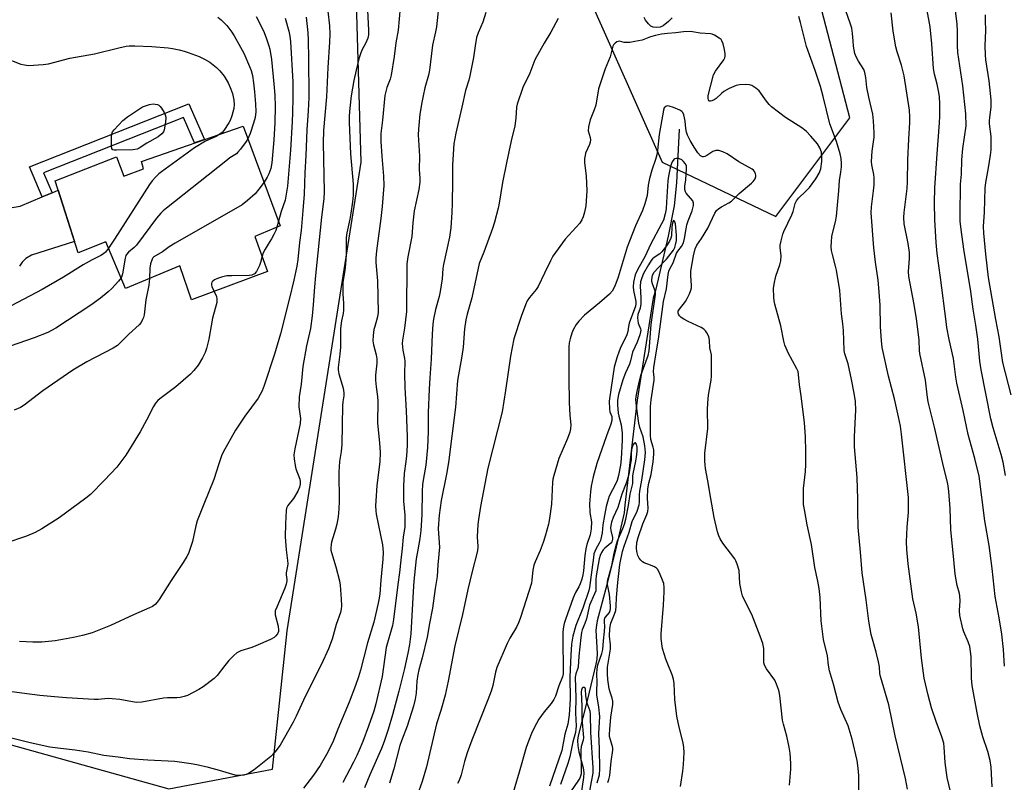
# Model space of a CAD drawing. Units: inches. Extents: x 1255769 to 1261769, y 565451 to 569451.
# Drawn here: x 1261084 to 1261421, y 566106 to 566367 of the extents above; entities that cross this region are included whole.
import ezdxf

# ---------------------------------------------------------------- set-up
doc = ezdxf.new("R2010")
doc.units = ezdxf.units.IN
doc.header["$MEASUREMENT"] = 0
for name, color, linetype in [('BLDG-Footprint', 5, 'Continuous'), ('HYDRO-Single Line Stream', 4, 'Continuous'), ('NTRL-Trees', 3, 'Continuous'), ('TRANS-Driveway', 251, 'Continuous'), ('TRANS-Non Street Sidewalk', 7, 'Continuous'), ('Undefined', 1, 'Continuous')]:
    doc.layers.add(name, color=color, linetype=linetype)

msp = doc.modelspace()

# ---------------------------------------------------------------- linework, layer by layer
at = {"layer": 'BLDG-Footprint', "elevation": 479.01}
msp.add_lwpolyline([(1261160.68, 566330.98), (1261173.34, 566296.85), (1261164.7, 566293.18), (1261169.03, 566281.18), (1261142.96, 566271.47), (1261138.99, 566283.08), (1261120.4, 566275.4), (1261113.58, 566291.37), (1261104.19, 566287.53), (1261096.3, 566312.25), (1261117.32, 566320.43), (1261119.74, 566313.86), (1261126.49, 566316.29), (1261125.82, 566318.9)], close=True, dxfattribs=at)
at = {"layer": 'HYDRO-Single Line Stream'}
msp.add_lwpolyline([(1261309.95, 566329.91), (1261309.01, 566311.54), (1261308.24, 566303.64), (1261306.19, 566293.26), (1261301.95, 566275.16), (1261301.1, 566272.03), (1261295.63, 566237.17), (1261291.41, 566201.26), (1261291.08, 566198.63), (1261288.39, 566186.77), (1261285.34, 566174.37), (1261281.88, 566161.61), (1261281.6, 566160.1), (1261281.48, 566158.43), (1261281.83, 566150.38), (1261281.73, 566148.46), (1261281.46, 566146.76), (1261278.59, 566134.81), (1261275.4, 566122.23), (1261275.25, 566121.43), (1261275.18, 566120.59), (1261275.27, 566118.77), (1261275.64, 566116.82), (1261277.05, 566111.26), (1261277.26, 566109.53), (1261277.23, 566107.98), (1261276.18, 566101.02)], dxfattribs=at)
at = {"layer": 'NTRL-Trees'}
msp.add_polyline3d([(1261001.76, 566141.25, 0), (1261135.23, 566104.08, 0), (1261170.71, 566110.84, 0), (1261175.78, 566158.15, 0), (1261201.12, 566318.65, 0), (1261197.74, 566431.84, 0), (1261212.94, 566453.8, 0), (1261246.73, 566448.73, 0), (1261270.38, 566394.67, 0), (1261304.17, 566318.65, 0), (1261343.03, 566300.06, 0), (1261368.37, 566333.85, 0), (1261346.41, 566418.32, 0), (1261363.3, 566467.32, 0), (1261430.88, 566460.56, 0), (1261462.98, 566411.57, 0), (1261442.71, 566293.3, 0), (1261432.57, 566102.4, 0), (1261419.06, 566028.06, 0), (1261351.48, 565921.62, 0), (1261328.5, 565804.57, 0)], dxfattribs=at)
at = {"layer": 'TRANS-Driveway'}
msp.add_lwpolyline([(1261079.5, 566302.8), (1261084.26, 566303.57), (1261091.88, 566306.71), (1261095.2, 566308.09), (1261097.35, 566308.98), (1261102.93, 566291.49), (1261088.18, 566286.82), (1261086.18, 566285.59), (1261085.03, 566284.44), (1261084.11, 566283.05)], dxfattribs=at)
at = {"layer": 'TRANS-Non Street Sidewalk'}
msp.add_lwpolyline([(1261095.2, 566308.09), (1261091.88, 566306.71), (1261087.54, 566317.01), (1261142.1, 566338.55), (1261147.41, 566326.39), (1261144.01, 566325.21), (1261140.19, 566333.94), (1261092.28, 566315.02)], close=True, dxfattribs=at)
at = {"layer": 'Undefined'}
msp.add_line((1261172.75, 566298.43, 474), (1261172.17, 566296.36, 474), dxfattribs=at)
for points, elevation in [([(1261203.03, 566375.38), (1261203.63, 566363.65), (1261203.56, 566362.23), (1261203.31, 566361.12), (1261202.66, 566359.49), (1261201.33, 566356.91), (1261200.8, 566355.65), (1261200.31, 566354.04), (1261199.34, 566350.16), (1261198.58, 566346.57), (1261197.69, 566341.32), (1261197.15, 566337.09), (1261196.92, 566334.52), (1261196.92, 566332.16), (1261197.37, 566321.42), (1261198.32, 566311.05), (1261198.37, 566309.59), (1261198.3, 566307.32), (1261198.15, 566305.04), (1261197.57, 566301.2), (1261197.21, 566299.16), (1261196.17, 566294.42), (1261195.95, 566292.74), (1261195.89, 566286.99), (1261195.72, 566283.71), (1261195.5, 566281.69), (1261194.84, 566277.48), (1261194.74, 566276.34), (1261194.75, 566273.46), (1261195.01, 566270.3), (1261194.98, 566267.99), (1261194.86, 566266.85), (1261194.34, 566264.31), (1261193.97, 566261.73), (1261193.96, 566255.28), (1261193.75, 566252.95), (1261193.15, 566248.36), (1261193.19, 566247.54), (1261193.44, 566246.21), (1261194.88, 566241.23), (1261195.17, 566239.64), (1261195.08, 566238.59), (1261194.74, 566236.59), (1261194.64, 566235.32), (1261194.42, 566222), (1261194.19, 566219.62), (1261193.67, 566216.17), (1261193.39, 566212.45), (1261193.51, 566202.43), (1261193.42, 566199.9), (1261193.21, 566197.25), (1261192.75, 566194.71), (1261192.33, 566193.04), (1261190.94, 566188.58), (1261190.77, 566187.75), (1261190.66, 566186.65), (1261190.71, 566185.82), (1261190.9, 566184.99), (1261192.44, 566180.06), (1261193.62, 566175.3), (1261193.82, 566173.83), (1261194.24, 566169.08), (1261194.36, 566166.7), (1261194.23, 566165.57), (1261193.99, 566164.45), (1261192.5, 566160.39), (1261191.13, 566155.32), (1261189.86, 566152.07), (1261187.5, 566146.83), (1261181.89, 566135.7), (1261178.86, 566128.99), (1261177.81, 566126.93), (1261173.32, 566119.03), (1261171.52, 566116.68), (1261170.16, 566115.13), (1261164.48, 566110.64), (1261162.52, 566109.35), (1261161.74, 566109), (1261160.93, 566108.81), (1261159.53, 566108.68), (1261158.4, 566108.7), (1261157.12, 566108.95), (1261152.57, 566110.33), (1261148.77, 566111.36), (1261144.8, 566112.31), (1261142.81, 566112.69), (1261137.27, 566113.42), (1261128.03, 566113.91), (1261121.7, 566114.35), (1261117.81, 566114.96), (1261112.99, 566115.51), (1261107.62, 566116.6), (1261103.1, 566117.39), (1261098.16, 566117.88), (1261094.43, 566118.41), (1261087.71, 566119.9), (1261081.32, 566121.42)], 468), ([(1261227.86, 566374.84), (1261226.86, 566364.97), (1261226.53, 566363.26), (1261225.44, 566358.65), (1261224.43, 566350.06), (1261224.07, 566348.4), (1261222.89, 566344.12), (1261222.25, 566341.34), (1261221.81, 566339.09), (1261221.18, 566335.09), (1261220.67, 566329.96), (1261220.56, 566327.94), (1261221.05, 566320.63), (1261220.98, 566316.14), (1261221.21, 566313.2), (1261221.17, 566311.82), (1261220.78, 566309.28), (1261219.27, 566301.95), (1261218.8, 566297.88), (1261218.4, 566293.22), (1261217, 566286.21), (1261216.65, 566283.87), (1261216.54, 566267.52), (1261215.89, 566261.76), (1261215.23, 566257.73), (1261215.14, 566256.58), (1261215.36, 566254.24), (1261215.92, 566251.41), (1261216.03, 566250.46), (1261215.93, 566246.11), (1261216, 566241.45), (1261216.48, 566233.55), (1261216.78, 566224.75), (1261216.77, 566221.66), (1261216.59, 566218.08), (1261216.4, 566216.1), (1261215.76, 566212.03), (1261215.52, 566207.82), (1261215.53, 566202.56), (1261216.01, 566197.76), (1261216.07, 566194.89), (1261215.97, 566193.74), (1261215.46, 566190.26), (1261215.12, 566186.35), (1261214.63, 566182.33), (1261214.23, 566178.17), (1261213.59, 566174.01), (1261212.14, 566162.02), (1261211.76, 566160.03), (1261209.67, 566152.52), (1261208.23, 566142.55), (1261206.13, 566133.17), (1261205.37, 566130.7), (1261203.55, 566125.5), (1261201.6, 566120.25), (1261200.39, 566117.3), (1261199.59, 566115.48), (1261198.49, 566113.28), (1261194.75, 566106.31)], 464), ([(1261214.42, 566371.56), (1261213.73, 566363.82), (1261212.92, 566359.46), (1261212.36, 566354.76), (1261211.34, 566348.44), (1261210.95, 566347.02), (1261209.86, 566344.18), (1261209.2, 566341.45), (1261208.4, 566332.99), (1261207.83, 566328.47), (1261207.75, 566327.17), (1261207.8, 566325.69), (1261208.14, 566320.66), (1261208.77, 566313.79), (1261208.83, 566310.62), (1261208.26, 566303.47), (1261207.78, 566299.35), (1261206.31, 566288.22), (1261206.09, 566285.77), (1261206.12, 566284.32), (1261206.64, 566277.98), (1261206.94, 566267.21), (1261206.7, 566265.71), (1261205.7, 566262.41), (1261205.43, 566261.29), (1261205.19, 566259.25), (1261205.1, 566257.51), (1261205.32, 566256.08), (1261206.19, 566252.69), (1261206.4, 566251.25), (1261206.38, 566249.86), (1261206.03, 566245.74), (1261206.03, 566243.99), (1261206.17, 566241.66), (1261206.62, 566238.38), (1261206.72, 566236.72), (1261206.61, 566229.27), (1261207.33, 566222.49), (1261207.54, 566219.25), (1261207.43, 566216.08), (1261206.48, 566207.92), (1261206.04, 566202.65), (1261206, 566200.92), (1261206.1, 566199.26), (1261206.26, 566198.13), (1261208.4, 566187.57), (1261208.57, 566185.1), (1261208.45, 566182.77), (1261207.75, 566175.58), (1261207.48, 566170.88), (1261207.28, 566169.39), (1261206.93, 566167.66), (1261205.38, 566161.2), (1261203.21, 566154.09), (1261202.01, 566149.18), (1261200.79, 566144.68), (1261200.13, 566142.45), (1261199.09, 566139.46), (1261196.93, 566133.76), (1261193.05, 566124.48), (1261191.36, 566120.07), (1261189.24, 566115.83), (1261187.06, 566112.14), (1261184.71, 566108.72), (1261181.33, 566104.28)], 466), ([(1261402.83, 566103.23), (1261401.79, 566107.99), (1261401.03, 566113.09), (1261400.75, 566118.34), (1261400.54, 566119.78), (1261399.9, 566121.95), (1261397.93, 566127.19), (1261396.4, 566131.77), (1261395.24, 566136.12), (1261393.89, 566141.99), (1261392.91, 566148.78), (1261391.93, 566159.56), (1261391.14, 566164.25), (1261390.02, 566169.1), (1261388.33, 566181.11), (1261387.91, 566186.02), (1261387.78, 566188.63), (1261388, 566193.69), (1261388.53, 566198.69), (1261388.52, 566203.85), (1261386.11, 566225.47), (1261385.72, 566228.25), (1261385.11, 566231.47), (1261383.72, 566237.55), (1261381.68, 566245.38), (1261379.53, 566255.18), (1261379.24, 566257.52), (1261378.87, 566262.29), (1261378.75, 566269.64), (1261378.35, 566275.57), (1261378.06, 566278.24), (1261377.17, 566284.38), (1261376.62, 566289.26), (1261375.73, 566301.27), (1261375.77, 566303.32), (1261376.53, 566308.79), (1261376.68, 566310.84), (1261376.7, 566313.22), (1261376.63, 566314.4), (1261375.96, 566317.7), (1261375.86, 566318.82), (1261376.05, 566322.35), (1261376.76, 566327.17), (1261376.75, 566328.64), (1261376.53, 566332.76), (1261376.27, 566335.1), (1261374.93, 566340.84), (1261374.23, 566344.16), (1261373.86, 566347.59), (1261373.53, 566349.26), (1261373.16, 566350.31), (1261371.34, 566353.14), (1261370.57, 566354.7), (1261370.15, 566355.77), (1261369.69, 566358.38), (1261369.5, 566360.15), (1261369.35, 566362.62), (1261369.05, 566364.47), (1261368.55, 566366.15), (1261366.37, 566372.31)], 462), ([(1261421.7, 566211.32), (1261420.86, 566215.88), (1261420.22, 566218.56), (1261417.51, 566227.7), (1261416.73, 566230.77), (1261413.43, 566247.49), (1261412.96, 566250.53), (1261412.22, 566258.04), (1261411.59, 566262.77), (1261410.66, 566268.31), (1261409.83, 566274.33), (1261407.45, 566288.88), (1261406.52, 566295.52), (1261406.23, 566298.44), (1261406.14, 566300.33), (1261406.28, 566311.11), (1261406.59, 566314.48), (1261406.8, 566319.37), (1261407.12, 566323.3), (1261408.22, 566331.07), (1261408.18, 566335.22), (1261407.1, 566344.78), (1261405.36, 566356.18), (1261405.25, 566358.6), (1261405.32, 566363.41), (1261405.15, 566365.9), (1261404.19, 566373.24)], 468), ([(1261189.66, 566370.3), (1261190.2, 566365.24), (1261190.32, 566362.58), (1261190.22, 566359.66), (1261189.62, 566351.06), (1261189.23, 566341), (1261188.12, 566329.44), (1261188.06, 566325.26), (1261188.4, 566308.51), (1261188.33, 566306.08), (1261187.52, 566299.82), (1261185.4, 566279.83), (1261185.05, 566275.95), (1261184.66, 566269.78), (1261184.27, 566265.98), (1261183.67, 566261.73), (1261182.29, 566255.79), (1261181.1, 566248.68), (1261180.5, 566242.59), (1261179.88, 566238.27), (1261179.76, 566234.81), (1261180.27, 566230.85), (1261180.22, 566229.19), (1261178.33, 566220.45), (1261178.02, 566218.43), (1261178.08, 566217.03), (1261178.43, 566214.79), (1261178.73, 566213.69), (1261180.05, 566210.11), (1261180.21, 566209.27), (1261180.2, 566208.42), (1261179.95, 566207.31), (1261179.33, 566206), (1261177.84, 566203.48), (1261175.98, 566201.04), (1261175.53, 566200.13), (1261175.34, 566199.35), (1261175.13, 566194.78), (1261175.07, 566190.36), (1261175.33, 566185.89), (1261175.88, 566182.23), (1261175.96, 566181.12), (1261175.88, 566180.33), (1261175.34, 566178.06), (1261175.36, 566177.34), (1261175.61, 566175.8), (1261175.62, 566175.26), (1261175.4, 566174.14), (1261174.94, 566172.75), (1261172.15, 566166.34), (1261171.67, 566164.99), (1261171.57, 566164.45), (1261171.63, 566163.63), (1261172.65, 566159.75), (1261172.78, 566158.44), (1261172.71, 566157.95), (1261172.38, 566157.2), (1261171.9, 566156.52), (1261171.32, 566155.93), (1261170.07, 566155.22), (1261164.94, 566153.04), (1261163.57, 566152.51), (1261159.91, 566151.32), (1261158.54, 566150.6), (1261157.45, 566149.72), (1261155.78, 566148.07), (1261154.35, 566146.32), (1261151.71, 566142.88), (1261150.69, 566141.85), (1261146.99, 566138.99), (1261145.47, 566138.11), (1261141.57, 566136.07), (1261140.5, 566135.66), (1261139.14, 566135.35), (1261137.99, 566135.26), (1261134.79, 566135.29), (1261133.35, 566135.19), (1261126, 566133.82), (1261124.18, 566133.67), (1261122.77, 566133.84), (1261118.37, 566134.67), (1261115.84, 566134.93), (1261114.42, 566134.97), (1261110.97, 566134.71), (1261109.61, 566134.69), (1261100.12, 566135.24), (1261096.03, 566135.56), (1261091.01, 566136.08), (1261084.9, 566136.82), (1261077.14, 566137.91)], 470), ([(1261182.18, 566368.24), (1261182.77, 566362.9), (1261182.95, 566360.53), (1261183.02, 566353.85), (1261182.98, 566350.4), (1261183.14, 566344.89), (1261183.14, 566340.76), (1261182.94, 566336.22), (1261182.45, 566329.67), (1261182.15, 566320.92), (1261181.72, 566314.96), (1261181.5, 566307.66), (1261181.12, 566302.09), (1261180.55, 566295.19), (1261179.94, 566291.07), (1261179.34, 566285.34), (1261178.98, 566283), (1261178.04, 566278.21), (1261176.57, 566272.11), (1261173.4, 566259.83), (1261171.38, 566252.88), (1261167.9, 566242.2), (1261167.11, 566240.31), (1261165.78, 566237.88), (1261161.27, 566231.62), (1261158, 566226.85), (1261153.76, 566219.35), (1261153.21, 566218.04), (1261152.27, 566215.36), (1261150.6, 566210), (1261147.15, 566201.57), (1261144.88, 566195.79), (1261144.41, 566194.1), (1261143.32, 566188.74), (1261141.91, 566184.67), (1261141.38, 566183.62), (1261140.13, 566181.57), (1261135.98, 566175.42), (1261131.92, 566168.95), (1261131.24, 566168), (1261130.48, 566167.22), (1261129.63, 566166.56), (1261128.64, 566166.02), (1261123.09, 566163.64), (1261115.18, 566159.98), (1261108.97, 566157.53), (1261105.69, 566156.55), (1261102.59, 566155.87), (1261096.25, 566154.78), (1261094.01, 566154.5), (1261091.77, 566154.35), (1261088.6, 566154.25), (1261084.08, 566154.52)], 472), ([(1261152.03, 566368.28), (1261153.16, 566367.37), (1261155.05, 566365.38), (1261156.77, 566363.13), (1261157.54, 566361.9), (1261159.73, 566358.03), (1261160.85, 566355.94), (1261162.87, 566351.34), (1261163.39, 566349.97), (1261163.83, 566348.31), (1261164.23, 566345.78), (1261164.59, 566342.65), (1261164.93, 566338.61), (1261164.94, 566335.84), (1261164.72, 566333.92), (1261164.22, 566331.94), (1261163.07, 566328.38), (1261162.31, 566326.6)], 478), ([(1261165.15, 566368.48), (1261167.57, 566363.61), (1261168.59, 566361.18), (1261169.49, 566358.39), (1261169.76, 566357.25), (1261170.37, 566353.75), (1261171.2, 566345.45), (1261171.45, 566341.56), (1261171.58, 566337.7), (1261171.48, 566332.04), (1261171.21, 566326.29), (1261170.46, 566318.45), (1261170.11, 566316.47), (1261169.49, 566314.68), (1261168.87, 566313.44), (1261167.8, 566311.8)], 476), ([(1261175.05, 566367.87), (1261176.32, 566363.41), (1261176.65, 566361.79), (1261176.88, 566359.86), (1261177.61, 566346.15), (1261177.69, 566340.77), (1261177.6, 566335.52), (1261177.46, 566332.58), (1261176.85, 566322.73), (1261175.79, 566310.36), (1261175.29, 566306.98), (1261175.01, 566305.6), (1261173.71, 566301.78), (1261172.75, 566298.43)], 474), ([(1261243.71, 566369.89), (1261242.75, 566366.52), (1261241.13, 566362.95), (1261240.59, 566361.34), (1261240.07, 566358.48), (1261239.49, 566354.41), (1261238.25, 566348.12), (1261237.9, 566346.72), (1261236.74, 566343.11), (1261235.57, 566337.45), (1261233.47, 566328.5), (1261232.82, 566324.86), (1261232.64, 566323.14), (1261232.31, 566317.6), (1261232.39, 566311.97), (1261232.28, 566304.61), (1261232.16, 566301.4), (1261231.77, 566296.18), (1261231.27, 566292.96), (1261229.23, 566283.54), (1261229.07, 566282.27), (1261228.82, 566278.68), (1261228.17, 566274.33), (1261227.8, 566272.69), (1261226.53, 566268.13), (1261225.86, 566264.92), (1261225.63, 566263.2), (1261225.38, 566259.77), (1261225.04, 566251.19), (1261224.53, 566244.78), (1261224.31, 566240.87), (1261224.01, 566232.92), (1261223.96, 566226.35), (1261223.78, 566220.98), (1261223.19, 566214.89), (1261222.29, 566209.77), (1261222.08, 566208.23), (1261221.97, 566206.01), (1261221.85, 566197.88), (1261221.55, 566192.53), (1261221.19, 566189.8), (1261220.45, 566185.95), (1261219.95, 566182.78), (1261219.08, 566175.2), (1261218.82, 566171.7), (1261218.02, 566157.18), (1261217.64, 566153.52), (1261217.09, 566150.54), (1261215.96, 566145.27), (1261213.97, 566137.5), (1261211.8, 566129.38), (1261210.33, 566124.4), (1261208.95, 566120.26), (1261208.06, 566117.92), (1261204.08, 566108.89), (1261202.24, 566104.48)], 462), ([(1261268.56, 566367.82), (1261265.96, 566363.11), (1261263.69, 566359.32), (1261260.58, 566353.66), (1261258.78, 566349.08), (1261256.38, 566344.19), (1261254.5, 566338.53), (1261254.29, 566337.4), (1261254.04, 566333.69), (1261253.74, 566331.04), (1261252.47, 566325.89), (1261250.78, 566318.37), (1261249.52, 566311.69), (1261248.36, 566304.59), (1261248.01, 566302.88), (1261246.7, 566298.09), (1261246, 566295.92), (1261243.09, 566287.81), (1261241.5, 566283.95), (1261238.99, 566272.21), (1261237.31, 566266.61), (1261236.88, 566264.65), (1261236.43, 566261.57), (1261236.03, 566255.3), (1261235.59, 566252.22), (1261234.08, 566243.88), (1261233.35, 566234.75), (1261230.92, 566215.77), (1261230.3, 566211.87), (1261228.49, 566202.85), (1261227.74, 566197.77), (1261227.43, 566193.24), (1261227.83, 566188.27), (1261227.84, 566186.83), (1261227.29, 566180.75), (1261227.06, 566176.79), (1261226.36, 566172.65), (1261225.44, 566165.95), (1261224.41, 566160.69), (1261223.7, 566155.98), (1261222.01, 566148.94), (1261220.8, 566144.85), (1261220.43, 566143.22), (1261220.12, 566141), (1261219.88, 566136.87), (1261219.59, 566134.84), (1261218.94, 566132.39), (1261216.85, 566125.59), (1261214.83, 566120.53), (1261214.26, 566118.88), (1261212.27, 566111), (1261210.74, 566106.06)], 460), ([(1261307.52, 566368.01), (1261306.27, 566366.77), (1261304.44, 566365.3), (1261303.49, 566364.89), (1261302.11, 566364.74), (1261301.02, 566364.83), (1261300.3, 566365.19), (1261299.51, 566365.94), (1261298.45, 566367.26), (1261297.92, 566368.16)], 460), ([(1261388.17, 566103.98), (1261387.46, 566107.59), (1261383.95, 566122.29), (1261381.73, 566132.81), (1261378.9, 566142.52), (1261378.7, 566143.63), (1261378.53, 566145.87), (1261378.22, 566147.56), (1261377.42, 566150.92), (1261376.14, 566155.29), (1261375.76, 566156.98), (1261374.89, 566161.52), (1261374.04, 566168.84), (1261372.66, 566178.07), (1261372.1, 566185.16), (1261371.3, 566193.64), (1261371.14, 566198.92), (1261371.16, 566203.23), (1261370.86, 566210.72), (1261370.03, 566221.13), (1261369.95, 566224.66), (1261370.43, 566233.74), (1261370.29, 566236.69), (1261369.86, 566239.59), (1261369.03, 566244.19), (1261367.79, 566249.54), (1261366.7, 566252.99), (1261366.44, 566254.12), (1261366.18, 566260.95), (1261365.99, 566263.29), (1261365.56, 566266.65), (1261365, 566274.68), (1261363.85, 566281.68), (1261363.54, 566283.07), (1261362.43, 566286.96), (1261362.17, 566288.34), (1261362.04, 566289.66), (1261362.07, 566291.39), (1261362.27, 566293.12), (1261363.64, 566298.71), (1261363.89, 566300.15), (1261364.14, 566303.89), (1261364.63, 566308.81), (1261364.88, 566312.37), (1261365.36, 566315.2), (1261365.55, 566316.98), (1261365.57, 566318.15), (1261365.42, 566319.83), (1261365.08, 566321.51), (1261363.89, 566325.66), (1261361.55, 566331.79), (1261359.3, 566341.15), (1261358.39, 566344.56), (1261356.56, 566349.97), (1261353.52, 566358.21), (1261351.48, 566366.49), (1261350.92, 566368.49)], 460), ([(1261417.15, 566104.83), (1261416.78, 566111.51), (1261416.46, 566113.84), (1261415.69, 566116.86), (1261413.99, 566121.95), (1261412.94, 566125.61), (1261412.02, 566130.08), (1261410.28, 566139.52), (1261410.02, 566142.02), (1261409.9, 566149.4), (1261409.47, 566152.77), (1261408.97, 566154.44), (1261407.46, 566157.86), (1261407.06, 566158.92), (1261406.06, 566163.42), (1261405.91, 566165.17), (1261406.13, 566168.45), (1261406.1, 566170.15), (1261405.95, 566170.97), (1261405.15, 566173.65), (1261404.47, 566177.55), (1261404.06, 566182.5), (1261402.98, 566192.91), (1261402.76, 566200.08), (1261402.33, 566205.9), (1261402.1, 566207.87), (1261401.79, 566209.5), (1261400.62, 566213.98), (1261397.42, 566227.87), (1261395.22, 566236.6), (1261394.87, 566238.96), (1261394.31, 566244), (1261392.32, 566253.12), (1261392.23, 566254.18), (1261392.17, 566257.77), (1261391.26, 566265), (1261390.46, 566269.94), (1261388.64, 566279.48), (1261388.55, 566281.21), (1261388.85, 566285.64), (1261388.82, 566287.69), (1261388.4, 566290.8), (1261387.04, 566297.5), (1261386.91, 566299.71), (1261387.01, 566301.41), (1261387.99, 566309.6), (1261388.2, 566311.89), (1261388.27, 566319.39), (1261388.6, 566326.55), (1261388.99, 566332.18), (1261389, 566334.12), (1261388.78, 566336.46), (1261386.97, 566348.15), (1261386.11, 566351.88), (1261384.61, 566356.4), (1261384.2, 566358.08), (1261383.23, 566363.52), (1261382.56, 566369.75)], 464), ([(1261421.39, 566146.07), (1261421.02, 566151.8), (1261420.48, 566157.01), (1261419.56, 566162.62), (1261418.19, 566169.91), (1261417.2, 566179.49), (1261416.07, 566187.4), (1261414.6, 566195.81), (1261412.74, 566211.15), (1261411.25, 566217.21), (1261408.98, 566225.34), (1261407.24, 566233.59), (1261405.04, 566243.02), (1261404.69, 566245.07), (1261403.94, 566251.36), (1261402.46, 566257.91), (1261401.66, 566262), (1261401.35, 566264.04), (1261399.48, 566279.18), (1261398.28, 566287.41), (1261397.96, 566291.12), (1261397.49, 566298.88), (1261397.37, 566304.74), (1261397.48, 566309.87), (1261398.27, 566321.51), (1261399.14, 566332.08), (1261399.23, 566334.4), (1261399.24, 566338.5), (1261399.07, 566341.06), (1261398.81, 566343.06), (1261398.31, 566345.37), (1261397.38, 566348.74), (1261397.05, 566350.68), (1261396.52, 566359.17), (1261395.87, 566364.99), (1261394.91, 566370.59)], 466), ([(1261423.64, 566239), (1261420.81, 566250.04), (1261419.51, 566258.81), (1261418.39, 566264.72), (1261415.93, 566279.12), (1261414.93, 566287.09), (1261414.31, 566294.36), (1261414.2, 566296.56), (1261414.48, 566301.47), (1261414.8, 566309.77), (1261414.99, 566311.62), (1261415.93, 566316.66), (1261416.56, 566321.03), (1261416.75, 566322.79), (1261416.81, 566324.83), (1261416.76, 566327.44), (1261416.28, 566331.75), (1261416.23, 566332.77), (1261416.31, 566333.86), (1261416.77, 566337.41), (1261416.81, 566339.95), (1261416.09, 566346.44), (1261415, 566353.62), (1261414.81, 566355.33), (1261414.71, 566358.44), (1261414.94, 566363.7), (1261414.9, 566367.1), (1261414.81, 566369.1)], 470), ([(1261078.68, 566354.43), (1261084.5, 566352.2), (1261085.81, 566351.9), (1261087.15, 566351.77), (1261092.22, 566352.06), (1261093.99, 566352.28), (1261101.33, 566354.19), (1261109.7, 566355.69), (1261118.13, 566357.8), (1261120.58, 566358.33), (1261121.61, 566358.46), (1261123.56, 566358.47), (1261129.38, 566358.18), (1261134.99, 566357.75), (1261136.45, 566357.55), (1261138.73, 566357.07), (1261140.43, 566356.66), (1261141.8, 566356.21), (1261145.58, 566354.77), (1261147.44, 566353.87), (1261149.19, 566352.8), (1261151.47, 566351.07), (1261152.7, 566349.86), (1261154.16, 566348.08), (1261155.5, 566345.77), (1261156.21, 566344.19), (1261156.95, 566342.08), (1261157.5, 566339.8), (1261157.63, 566338.36), (1261157.48, 566336.94), (1261156.77, 566334.45), (1261156.15, 566332.85), (1261155.76, 566332.08), (1261154, 566329.45), (1261153.43, 566328.83), (1261152.63, 566328.2)], 480), ([(1261152.63, 566328.2), (1261151.38, 566327.42), (1261147.8, 566325.79), (1261144.03, 566323.58), (1261132.73, 566315.33), (1261131.8, 566314.59), (1261130.8, 566313.62), (1261129.49, 566312.18), (1261128.64, 566311), (1261116.65, 566292.26), (1261114.53, 566289.16)], 480), ([(1261162.31, 566326.6), (1261161.72, 566325.65), (1261159.77, 566323.12), (1261158.87, 566322.04), (1261158.33, 566321.52), (1261156.12, 566320.09), (1261154.69, 566319.01), (1261134.37, 566302.89), (1261133.23, 566301.94), (1261132.43, 566301.16), (1261130.99, 566299.42), (1261124.12, 566290.24), (1261123.32, 566289.4), (1261121.34, 566287.8), (1261120.72, 566287.07), (1261120.48, 566286.62), (1261120.23, 566285.8), (1261119.34, 566280.38), (1261119.14, 566279.64), (1261118.86, 566279.02)], 478), ([(1261167.8, 566311.8), (1261166.05, 566309.39), (1261164.75, 566307.83), (1261162.14, 566305.51), (1261160.31, 566304.07), (1261137.34, 566290.9), (1261135.37, 566289.64), (1261133.06, 566287.94), (1261130.12, 566286.21), (1261129.73, 566285.83), (1261129.44, 566285.38), (1261128.93, 566283.78), (1261128.75, 566282.35), (1261128.56, 566278.78)], 476), ([(1261172.17, 566296.36), (1261171.79, 566295.21), (1261171.21, 566293.9), (1261170.39, 566292.39), (1261169.17, 566290.59), (1261168.17, 566288.87), (1261167.54, 566287.61), (1261167.15, 566286.39)], 474), ([(1261114.53, 566289.16), (1261113.46, 566287.8), (1261112.84, 566287.25), (1261111.93, 566286.62), (1261108.92, 566285.18), (1261105.89, 566283.5), (1261099.19, 566279.3), (1261091.86, 566275.03), (1261081.24, 566269.48)], 480), ([(1261167.15, 566286.39), (1261166.6, 566284.26), (1261166.21, 566283.21), (1261165.2, 566281.22), (1261164.52, 566280.42), (1261163.62, 566279.95), (1261162.77, 566279.81), (1261156.8, 566279.76), (1261155.02, 566279.67), (1261153.26, 566279.31), (1261151.83, 566278.85), (1261150.87, 566278.33), (1261150.24, 566277.86), (1261149.93, 566277.5), (1261149.76, 566277.07), (1261149.76, 566276.56), (1261149.88, 566276.03), (1261150.69, 566274.35)], 474), ([(1261118.86, 566279.02), (1261118.02, 566277.89), (1261115.66, 566275.41), (1261114.42, 566274.25), (1261111.83, 566272.05), (1261108.47, 566269.71), (1261096.47, 566261.84), (1261093.76, 566260.36), (1261089.14, 566258.43), (1261075.18, 566253.67)], 478), ([(1261128.56, 566278.78), (1261128.35, 566276.57), (1261127.31, 566271.54), (1261126.75, 566266.32), (1261126.53, 566265.5), (1261126.22, 566264.75), (1261125.71, 566263.79), (1261125.02, 566262.91), (1261121.56, 566259.75), (1261118.59, 566256.74), (1261117.57, 566255.86), (1261116.13, 566254.96), (1261107.17, 566250.24), (1261102.38, 566247.37), (1261092.06, 566240.4), (1261085.68, 566235.45), (1261084.43, 566234.66), (1261082.28, 566233.76)], 476), ([(1261150.69, 566274.35), (1261151.48, 566272.62), (1261151.63, 566271.77), (1261151.61, 566270.61), (1261150.14, 566265.26), (1261148.86, 566258.03), (1261148.13, 566254.85), (1261147.69, 566253.48), (1261146.76, 566251.67), (1261145.25, 566249.18), (1261143.79, 566247.33), (1261142.61, 566246.03), (1261137.56, 566241.74), (1261132.09, 566237.59), (1261131.44, 566237), (1261130.67, 566236.14), (1261129.9, 566234.94), (1261127.61, 566230.34), (1261125.43, 566226.31), (1261120.52, 566218.36), (1261117.36, 566214.18), (1261113.23, 566209.78), (1261108.36, 566204.83), (1261106.76, 566203.59), (1261097.6, 566196.9), (1261091.73, 566193.09), (1261089.44, 566191.9), (1261086.42, 566190.55), (1261079.02, 566188.12)], 474)]:
    msp.add_lwpolyline(points, dxfattribs=dict(at, elevation=elevation))
at = {"layer": 'Undefined', "elevation": 482}
msp.add_lwpolyline([(1261117.33, 566322.68), (1261116.52, 566322.73), (1261116.08, 566322.86), (1261115.91, 566322.98), (1261115.7, 566323.35), (1261115.59, 566324.12), (1261115.57, 566325.28), (1261115.61, 566327.36), (1261115.7, 566328.21), (1261115.97, 566328.99), (1261116.46, 566329.68), (1261119.49, 566332.85), (1261121.05, 566334.18), (1261126.24, 566337.62), (1261128.63, 566338.37), (1261129.79, 566338.57), (1261130.58, 566338.51), (1261131.34, 566338.31), (1261131.79, 566338.08), (1261132.19, 566337.73), (1261132.72, 566337.08), (1261133.64, 566335.63), (1261133.99, 566334.87), (1261134.14, 566334.05), (1261134.03, 566332.32), (1261133.65, 566329.73), (1261133.37, 566328.95), (1261132.85, 566328.3), (1261131.51, 566327.28), (1261127.67, 566325.09), (1261125.06, 566323.41), (1261124.33, 566323.07), (1261122.92, 566322.85)], close=True, dxfattribs=at)
at = {"layer": 'Undefined'}
for points in [[(1261371.43, 566102.28, 458), (1261371.46, 566108.64, 458), (1261371.31, 566111.18, 458), (1261370.93, 566113.75, 458), (1261369.25, 566121.14, 458), (1261367.81, 566125.68, 458), (1261365.28, 566131.25, 458), (1261364.43, 566133.8, 458), (1261362.85, 566139.9, 458), (1261361.4, 566144.45, 458), (1261361.06, 566146.41, 458), (1261360.78, 566149.58, 458), (1261359.34, 566155.27, 458), (1261358.63, 566161.61, 458), (1261358.24, 566169.59, 458), (1261357.86, 566172.64, 458), (1261357.45, 566175.17, 458), (1261356.47, 566179.85, 458), (1261355.24, 566187.79, 458), (1261353.82, 566194.52, 458), (1261352.83, 566199.7, 458), (1261352.56, 566201.44, 458), (1261352.51, 566203.43, 458), (1261352.57, 566206.87, 458), (1261353.18, 566212.73, 458), (1261353.3, 566215.08, 458), (1261353.37, 566219.44, 458), (1261353.24, 566224.71, 458), (1261352.84, 566229.44, 458), (1261351.78, 566238.61, 458), (1261351.2, 566242.41, 458), (1261350.88, 566245.92, 458), (1261350.67, 566246.93, 458), (1261350.3, 566247.9, 458), (1261347.29, 566253.35, 458), (1261346.58, 566254.9, 458), (1261346.19, 566255.96, 458), (1261345.85, 566257.32, 458), (1261344.83, 566262.6, 458), (1261342.74, 566270.06, 458), (1261342.49, 566271.19, 458), (1261342.38, 566272.36, 458), (1261342.29, 566275.32, 458), (1261342.44, 566276.82, 458), (1261343.12, 566279.6, 458), (1261344.48, 566283.47, 458), (1261344.8, 566284.88, 458), (1261344.9, 566286.61, 458), (1261344.59, 566289.36, 458), (1261344.59, 566290.2, 458), (1261344.86, 566291.65, 458), (1261345.47, 566293.94, 458), (1261345.85, 566294.91, 458), (1261348.6, 566300.64, 458), (1261348.99, 566301.73, 458), (1261349.74, 566304.43, 458), (1261350.17, 566305.43, 458), (1261350.83, 566306.28, 458), (1261353.39, 566308.67, 458), (1261354.55, 566309.94, 458), (1261356.81, 566312.91, 458), (1261357.92, 566314.81, 458), (1261358.43, 566316.38, 458), (1261358.84, 566318.86, 458), (1261358.85, 566320.31, 458), (1261358.66, 566322.04, 458), (1261358.18, 566323.48, 458), (1261357.33, 566324.85, 458), (1261355.05, 566327.54, 458), (1261353.45, 566329.28, 458), (1261352.02, 566330.37, 458), (1261346.33, 566333.87, 458), (1261341.58, 566337.54, 458), (1261340.74, 566338.36, 458), (1261339.82, 566339.49, 458), (1261337.3, 566343.08, 458), (1261336.25, 566343.97, 458), (1261334.85, 566344.83, 458), (1261334.08, 566345.1, 458), (1261332.66, 566345.22, 458), (1261330.64, 566345.15, 458), (1261329.53, 566344.89, 458), (1261327.13, 566343.8, 458), (1261325.3, 566342.8, 458), (1261324.41, 566342.11, 458), (1261322.62, 566340.39, 458), (1261321.92, 566339.93, 458), (1261321.17, 566339.6, 458), (1261320.69, 566339.48, 458), (1261320.3, 566339.53, 458), (1261320.16, 566339.64, 458), (1261319.95, 566339.97, 458), (1261319.85, 566340.41, 458), (1261319.93, 566341.46, 458), (1261321.69, 566348.49, 458), (1261322.39, 566349.76, 458), (1261325.21, 566353.61, 458), (1261325.59, 566354.36, 458), (1261325.72, 566354.89, 458), (1261325.71, 566355.72, 458), (1261325.45, 566357.14, 458), (1261324.99, 566359.12, 458), (1261324.61, 566360.17, 458), (1261324.3, 566360.59, 458), (1261323.7, 566361.11, 458), (1261322.03, 566362.08, 458), (1261321.27, 566362.39, 458), (1261320.69, 566362.51, 458), (1261317.11, 566362.8, 458), (1261314.58, 566363.28, 458), (1261313.73, 566363.37, 458), (1261311.47, 566363.24, 458), (1261308.81, 566362.87, 458), (1261305.91, 566362.71, 458), (1261303.86, 566362.41, 458), (1261301.84, 566362, 458), (1261300.16, 566361.49, 458), (1261297.3, 566360.4, 458), (1261294.75, 566359.89, 458), (1261293.03, 566359.63, 458), (1261291.88, 566359.56, 458), (1261291.11, 566359.64, 458), (1261289.58, 566360, 458), (1261289.09, 566359.97, 458), (1261288.63, 566359.79, 458), (1261287.99, 566359.37, 458), (1261287.46, 566358.81, 458), (1261287.22, 566358.33, 458), (1261286.34, 566354.66, 458), (1261284.57, 566350.57, 458), (1261282.75, 566345.1, 458), (1261282.39, 566343.69, 458), (1261281.39, 566338.18, 458), (1261280.87, 566336.57, 458), (1261279.48, 566333.17, 458), (1261278.88, 566330.69, 458), (1261278.78, 566329.31, 458), (1261279.47, 566327.04, 458), (1261279.59, 566326.24, 458), (1261279.47, 566325.43, 458), (1261279.2, 566324.62, 458), (1261277.94, 566321.75, 458), (1261277.73, 566320.94, 458), (1261277.57, 566319.84, 458), (1261277.59, 566318.39, 458), (1261278.09, 566313.97, 458), (1261278.31, 566308.78, 458), (1261278.02, 566303.72, 458), (1261277.57, 566301.52, 458), (1261277.13, 566299.9, 458), (1261276.68, 566298.89, 458), (1261275.93, 566297.72, 458), (1261270.87, 566292.21, 458), (1261266.75, 566286.44, 458), (1261265.87, 566284.9, 458), (1261263.9, 566280.58, 458), (1261261.65, 566276.06, 458), (1261261, 566275.07, 458), (1261258.73, 566272.29, 458), (1261257.93, 566271.1, 458), (1261257.34, 566269.81, 458), (1261255.85, 566265.8, 458), (1261253.33, 566258.19, 458), (1261252.2, 566252.26, 458), (1261250.53, 566240.43, 458), (1261249.31, 566233.15, 458), (1261244.39, 566213.89, 458), (1261241.91, 566200.7, 458), (1261241.19, 566196.34, 458), (1261241, 566194.61, 458), (1261240.81, 566190.31, 458), (1261241.04, 566187.09, 458), (1261240.91, 566185.56, 458), (1261238.92, 566178.08, 458), (1261237.6, 566172.31, 458), (1261235.79, 566163.77, 458), (1261233.16, 566153.04, 458), (1261230.91, 566141, 458), (1261229.86, 566136.11, 458), (1261228.36, 566130.95, 458), (1261226.89, 566126.32, 458), (1261223.4, 566111.65, 458), (1261222.01, 566106.57, 458), (1261220.86, 566103.43, 458)], [(1261347.73, 566105.34, 456), (1261348.18, 566110.82, 456), (1261348.22, 566112.8, 456), (1261347.92, 566116.31, 456), (1261347.61, 566118.35, 456), (1261346.81, 566122.13, 456), (1261345.65, 566126.23, 456), (1261345.36, 566127.61, 456), (1261344.38, 566136.09, 456), (1261344.18, 566137.25, 456), (1261343.95, 566138.07, 456), (1261343.28, 566139.96, 456), (1261342.67, 566141.24, 456), (1261339.84, 566145.19, 456), (1261339.2, 566146.41, 456), (1261339.01, 566147.19, 456), (1261338.9, 566148.29, 456), (1261338.92, 566152.16, 456), (1261338.61, 566153.87, 456), (1261337.75, 566156.38, 456), (1261334.8, 566163.72, 456), (1261332.22, 566168.87, 456), (1261331.65, 566170.18, 456), (1261331.3, 566171.55, 456), (1261330.79, 566174.37, 456), (1261330.5, 566178.83, 456), (1261329.85, 566181.04, 456), (1261329.41, 566182.1, 456), (1261328.98, 566182.83, 456), (1261324.92, 566188.14, 456), (1261323.98, 566189.63, 456), (1261323.53, 566190.72, 456), (1261323.09, 566192.11, 456), (1261322, 566197.02, 456), (1261320.8, 566203.48, 456), (1261319.79, 566209.53, 456), (1261318.97, 566213.75, 456), (1261318.82, 566214.9, 456), (1261318.74, 566216.39, 456), (1261318.79, 566219.03, 456), (1261319.8, 566227.41, 456), (1261319.7, 566234.03, 456), (1261319.92, 566237.81, 456), (1261320.1, 566239.55, 456), (1261320.89, 566243.96, 456), (1261321.01, 566245.39, 456), (1261321.07, 566251.81, 456), (1261320.98, 566252.65, 456), (1261320.47, 566255.04, 456), (1261320.36, 566257.56, 456), (1261320.24, 566258.38, 456), (1261319.97, 566259.18, 456), (1261319.46, 566260.18, 456), (1261319, 566260.89, 456), (1261318.44, 566261.46, 456), (1261317.49, 566262.02, 456), (1261313.03, 566264.05, 456), (1261311.53, 566264.86, 456), (1261310.63, 566265.46, 456), (1261310.06, 566265.99, 456), (1261309.69, 566266.56, 456), (1261309.58, 566266.98, 456), (1261309.67, 566267.56, 456), (1261310.02, 566268.25, 456), (1261312.12, 566270.97, 456), (1261312.75, 566271.95, 456), (1261313.51, 566273.51, 456), (1261314.01, 566274.84, 456), (1261314.14, 566275.62, 456), (1261314.17, 566276.38, 456), (1261313.92, 566279.81, 456), (1261313.97, 566281.35, 456), (1261314.84, 566286.54, 456), (1261315.43, 566288.98, 456), (1261316.02, 566290.2, 456), (1261317.64, 566292.47, 456), (1261319.76, 566296.03, 456), (1261322.12, 566301.16, 456), (1261322.76, 566302.06, 456), (1261323.54, 566302.78, 456), (1261324.43, 566303.33, 456), (1261326.96, 566304.65, 456), (1261327.9, 566305.29, 456), (1261330.47, 566307.91, 456), (1261334.72, 566311.4, 456), (1261335.31, 566312.02, 456), (1261335.94, 566312.94, 456), (1261336.24, 566313.66, 456), (1261336.27, 566314.17, 456), (1261336.13, 566314.67, 456), (1261335.75, 566315.41, 456), (1261335.39, 566315.84, 456), (1261334.95, 566316.2, 456), (1261330.37, 566318.68, 456), (1261326.45, 566321.5, 456), (1261324.89, 566322.18, 456), (1261323.53, 566322.58, 456), (1261322.47, 566322.66, 456), (1261321.51, 566322.28, 456), (1261319.45, 566320.91, 456), (1261318.78, 566320.55, 456), (1261318.33, 566320.44, 456), (1261317.9, 566320.44, 456), (1261317.27, 566320.75, 456), (1261316.35, 566321.79, 456), (1261315.05, 566323.76, 456), (1261313.69, 566326.03, 456), (1261312.85, 566327.81, 456), (1261312.49, 566328.93, 456), (1261312.24, 566330.1, 456), (1261312.03, 566332.64, 456), (1261311.83, 566333.78, 456), (1261311.55, 566334.87, 456), (1261311.22, 566335.61, 456), (1261310.88, 566335.99, 456), (1261310.18, 566336.42, 456), (1261307.97, 566337.29, 456), (1261306.59, 566337.75, 456), (1261305.81, 566337.85, 456), (1261305.37, 566337.72, 456), (1261304.86, 566337.2, 456), (1261304.56, 566336.47, 456), (1261303.11, 566328.08, 456), (1261302.51, 566322.56, 456), (1261302.29, 566321.15, 456), (1261301.9, 566319.53, 456), (1261300.62, 566315.83, 456), (1261299.83, 566313.08, 456), (1261299.35, 566310.71, 456), (1261298.98, 566307.19, 456), (1261298.23, 566304.31, 456), (1261297.46, 566302.08, 456), (1261295.04, 566296.79, 456), (1261292.92, 566291.6, 456), (1261292.19, 566289.48, 456), (1261289.02, 566279.2, 456), (1261287.97, 566276.2, 456), (1261287.01, 566274.48, 456), (1261286.07, 566273.39, 456), (1261282.66, 566270.47, 456), (1261277.54, 566266.24, 456), (1261275.55, 566264.18, 456), (1261274.7, 566263, 456), (1261273.69, 566261.19, 456), (1261273.25, 566260.11, 456), (1261272.63, 566258.15, 456), (1261272.28, 566256.74, 456), (1261272.17, 566255.46, 456), (1261272.14, 566244.69, 456), (1261272.26, 566236.32, 456), (1261272.55, 566231.98, 456), (1261272.88, 566228.71, 456), (1261272.78, 566227.28, 456), (1261272.47, 566226.2, 456), (1261271.69, 566224.08, 456), (1261268.81, 566217.17, 456), (1261266.99, 566211.35, 456), (1261266.71, 566210.08, 456), (1261266.58, 566209.03, 456), (1261266.22, 566201.52, 456), (1261265.56, 566196.66, 456), (1261265.19, 566194.69, 456), (1261264.08, 566190.55, 456), (1261263.36, 566188.38, 456), (1261262.37, 566185.72, 456), (1261260.61, 566181.76, 456), (1261260.2, 566180.69, 456), (1261259.85, 566179, 456), (1261259.55, 566175.6, 456), (1261259.34, 566174.47, 456), (1261256.68, 566165.96, 456), (1261255.5, 566162.44, 456), (1261254.91, 566160.87, 456), (1261254.24, 566159.43, 456), (1261251.96, 566155.62, 456), (1261251.02, 566153.8, 456), (1261247.51, 566145.62, 456), (1261247.02, 566144.01, 456), (1261246.11, 566139.51, 456), (1261245.55, 566137.56, 456), (1261244.47, 566134.55, 456), (1261239.01, 566120.77, 456), (1261237.42, 566116.37, 456), (1261236.43, 566113.41, 456), (1261235.32, 566108.88, 456), (1261234.6, 566106.99, 456), (1261234.09, 566105.97, 456)], [(1261310.42, 566104.92, 454), (1261311.26, 566110.13, 454), (1261311.5, 566112.47, 454), (1261311.66, 566116.58, 454), (1261311.61, 566118.27, 454), (1261311.3, 566119.9, 454), (1261309.92, 566125.19, 454), (1261309.11, 566129, 454), (1261308.5, 566134.68, 454), (1261308.2, 566140.2, 454), (1261308.04, 566141.63, 454), (1261307.59, 566143.14, 454), (1261306.03, 566146.82, 454), (1261305.42, 566148.44, 454), (1261304.27, 566152.09, 454), (1261303.98, 566153.76, 454), (1261303.82, 566155.71, 454), (1261303.83, 566157.16, 454), (1261304.62, 566166.92, 454), (1261304.86, 566171.59, 454), (1261304.84, 566173.01, 454), (1261304.66, 566174.35, 454), (1261304.3, 566175.49, 454), (1261303.51, 566177.44, 454), (1261303.02, 566178.53, 454), (1261302.58, 566179.27, 454), (1261302.2, 566179.66, 454), (1261301.5, 566180.11, 454), (1261300.2, 566180.7, 454), (1261298.01, 566181.51, 454), (1261297.46, 566181.8, 454), (1261296.8, 566182.35, 454), (1261296.29, 566183.02, 454), (1261295.85, 566184.01, 454), (1261295.45, 566185.32, 454), (1261295.32, 566186.44, 454), (1261295.52, 566188.48, 454), (1261295.92, 566190.08, 454), (1261297.54, 566194.87, 454), (1261298.93, 566198.05, 454), (1261299.2, 566199, 454), (1261299.3, 566200.16, 454), (1261299.16, 566203.61, 454), (1261299.25, 566206.74, 454), (1261299.61, 566208.69, 454), (1261300.39, 566211.65, 454), (1261301.08, 566216.02, 454), (1261301.28, 566218.65, 454), (1261301.27, 566220.1, 454), (1261301.07, 566221.1, 454), (1261300.26, 566223.74, 454), (1261300.09, 566225.01, 454), (1261300.16, 566235, 454), (1261300.39, 566237.22, 454), (1261301.41, 566244.03, 454), (1261301.42, 566244.95, 454), (1261301.18, 566246.94, 454), (1261301.26, 566248.32, 454), (1261302.14, 566253.38, 454), (1261302.84, 566258.03, 454), (1261304.58, 566270.87, 454), (1261305.58, 566275.3, 454), (1261306.19, 566280.18, 454), (1261306.42, 566281.26, 454), (1261306.85, 566282.28, 454), (1261307.89, 566284.12, 454), (1261309.09, 566287.43, 454), (1261309.56, 566288.19, 454), (1261310.81, 566289.79, 454), (1261311.42, 566291, 454), (1261311.82, 566292.52, 454), (1261312.32, 566295.82, 454), (1261312.63, 566297.22, 454), (1261313.06, 566298.57, 454), (1261314.38, 566301.95, 454), (1261314.91, 566303.84, 454), (1261314.9, 566304.62, 454), (1261314.6, 566305.35, 454), (1261312.41, 566307.97, 454), (1261312.14, 566308.44, 454), (1261311.9, 566309.25, 454), (1261311.89, 566310.37, 454), (1261312.22, 566312.59, 454), (1261312.51, 566316.31, 454), (1261312.42, 566317.41, 454), (1261312.06, 566318.16, 454), (1261311.5, 566318.83, 454), (1261310.85, 566319.4, 454), (1261310.13, 566319.75, 454), (1261309.38, 566319.9, 454), (1261308.89, 566319.89, 454), (1261308.46, 566319.76, 454), (1261308.11, 566319.53, 454), (1261307.53, 566318.77, 454), (1261306.96, 566317.27, 454), (1261306.26, 566313.81, 454), (1261306.03, 566312.2, 454), (1261305.67, 566304.88, 454), (1261305.48, 566302.69, 454), (1261305.17, 566300.92, 454), (1261304.54, 566298.8, 454), (1261303.91, 566297.46, 454), (1261300.12, 566290.44, 454), (1261298.35, 566286.4, 454), (1261295.65, 566281.71, 454), (1261294.95, 566280.08, 454), (1261294.36, 566277.58, 454), (1261294.18, 566275.99, 454), (1261294.32, 566274.66, 454), (1261295.1, 566270.91, 454), (1261295.15, 566270.14, 454), (1261295.03, 566269.27, 454), (1261292.82, 566263.47, 454), (1261292.58, 566262.37, 454), (1261292.38, 566260.61, 454), (1261292.06, 566259.49, 454), (1261291.62, 566258.43, 454), (1261290.04, 566255.35, 454), (1261289.39, 566253.87, 454), (1261288.65, 566251.67, 454), (1261287.76, 566248.49, 454), (1261287.2, 566245.32, 454), (1261286.04, 566236.84, 454), (1261286.09, 566234.08, 454), (1261286.27, 566233.2, 454), (1261286.85, 566231.5, 454), (1261286.94, 566230.98, 454), (1261286.91, 566230.21, 454), (1261286.56, 566228.89, 454), (1261285.04, 566224.89, 454), (1261281.8, 566215.48, 454), (1261280.53, 566210.93, 454), (1261279.83, 566207.76, 454), (1261279.57, 566205.75, 454), (1261279.28, 566201.62, 454), (1261279.42, 566198.67, 454), (1261279.91, 566195.47, 454), (1261279.87, 566193.08, 454), (1261279.49, 566191.09, 454), (1261278.34, 566187.71, 454), (1261277.96, 566186.27, 454), (1261277.67, 566183.94, 454), (1261277.23, 566178.76, 454), (1261277.03, 566177.4, 454), (1261276.62, 566175.83, 454), (1261276.05, 566174.22, 454), (1261275.58, 566173.26, 454), (1261274.44, 566171.3, 454), (1261273.67, 566169.44, 454), (1261271.03, 566162.01, 454), (1261270.62, 566160.65, 454), (1261270.39, 566159.53, 454), (1261270.17, 566157.85, 454), (1261270.07, 566155.64, 454), (1261270.27, 566144.29, 454), (1261270.2, 566143.46, 454), (1261269.98, 566142.44, 454), (1261268.7, 566139.38, 454), (1261267.58, 566135.8, 454), (1261267.07, 566134.67, 454), (1261266.13, 566133.26, 454), (1261263.76, 566130.46, 454), (1261261.92, 566127.98, 454), (1261261.06, 566126.47, 454), (1261259.62, 566123.57, 454), (1261258.36, 566120.37, 454), (1261257.6, 566118.19, 454), (1261255.2, 566109.79, 454), (1261252.18, 566099.81, 454)], [(1261285.57, 566106.28, 452), (1261285.93, 566107.31, 452), (1261286.17, 566108.68, 452), (1261286.68, 566113.4, 452), (1261287.2, 566117.29, 452), (1261287.21, 566118.07, 452), (1261287.12, 566118.61, 452), (1261286.32, 566121.25, 452), (1261286.15, 566122.05, 452), (1261286.09, 566122.84, 452), (1261286.17, 566124.46, 452), (1261286.56, 566128.66, 452), (1261287.19, 566132.98, 452), (1261287.23, 566134.15, 452), (1261287.02, 566135.14, 452), (1261286.3, 566137.22, 452), (1261286.03, 566138.35, 452), (1261285.54, 566141.54, 452), (1261285.39, 566143.51, 452), (1261285.47, 566145.72, 452), (1261286.4, 566151.91, 452), (1261286.4, 566153.35, 452), (1261286.12, 566156.37, 452), (1261286.24, 566158.95, 452), (1261286.56, 566160.86, 452), (1261287.84, 566163.85, 452), (1261288.22, 566165.19, 452), (1261288.37, 566166.58, 452), (1261288.49, 566169.57, 452), (1261288.93, 566174.73, 452), (1261289.68, 566180.86, 452), (1261290.51, 566185.36, 452), (1261291.08, 566187.22, 452), (1261292.83, 566191.97, 452), (1261293.89, 566195.65, 452), (1261295.54, 566199.17, 452), (1261296.29, 566201.33, 452), (1261296.42, 566202.22, 452), (1261296.4, 566204.9, 452), (1261296.5, 566206, 452), (1261297.19, 566209.77, 452), (1261298.23, 566216.74, 452), (1261298.38, 566219.18, 452), (1261298.2, 566221.53, 452), (1261297.58, 566224.61, 452), (1261296.5, 566227.82, 452), (1261296.17, 566229.22, 452), (1261295.34, 566235.12, 452), (1261295.17, 566237.32, 452), (1261295.27, 566238.41, 452), (1261295.65, 566240.73, 452), (1261296.34, 566243.77, 452), (1261296.98, 566245.93, 452), (1261299.3, 566252.43, 452), (1261299.67, 566254.03, 452), (1261300.43, 566263.03, 452), (1261301.82, 566273.3, 452), (1261301.81, 566274.13, 452), (1261301.67, 566274.85, 452), (1261300.87, 566276.95, 452), (1261300.65, 566277.74, 452), (1261300.6, 566278.31, 452), (1261300.66, 566279.17, 452), (1261300.88, 566279.99, 452), (1261301.45, 566280.91, 452), (1261302.72, 566282.4, 452), (1261305.65, 566285.41, 452), (1261308.04, 566288.53, 452), (1261308.52, 566289.43, 452), (1261308.75, 566290.28, 452), (1261309, 566291.75, 452), (1261309.1, 566293.62, 452), (1261308.68, 566297.48, 452), (1261308.47, 566298.19, 452), (1261308.21, 566298.59, 452), (1261308.12, 566298.63, 452), (1261307.93, 566298.53, 452), (1261307.65, 566297.79, 452), (1261307.48, 566296.45, 452), (1261307.29, 566293.44, 452), (1261307.08, 566292.61, 452), (1261306.66, 566291.62, 452), (1261305.64, 566290.03, 452), (1261304.06, 566287.97, 452), (1261303.32, 566287.29, 452), (1261301.42, 566286.04, 452), (1261300.87, 566285.53, 452), (1261300.36, 566284.93, 452), (1261299.44, 566283.46, 452), (1261297.76, 566280.46, 452), (1261297.13, 566279.01, 452), (1261296.73, 566277.62, 452), (1261296.58, 566276.18, 452), (1261296.86, 566272.15, 452), (1261296.79, 566270.11, 452), (1261296.58, 566268.67, 452), (1261295.81, 566266.42, 452), (1261295.72, 566265.3, 452), (1261295.94, 566263.56, 452), (1261296.75, 566261.57, 452), (1261296.81, 566261.07, 452), (1261296.76, 566260.54, 452), (1261296.46, 566259.47, 452), (1261295.6, 566257.04, 452), (1261294.02, 566253.55, 452), (1261293.29, 566250.58, 452), (1261292.94, 566249.47, 452), (1261291.6, 566246.51, 452), (1261290.67, 566244.16, 452), (1261289.22, 566239.13, 452), (1261288.82, 566237.2, 452), (1261288.82, 566235.58, 452), (1261289.12, 566232.73, 452), (1261289.32, 566231.62, 452), (1261290.15, 566228.72, 452), (1261290.47, 566225.89, 452), (1261290.45, 566223.42, 452), (1261290.14, 566217.1, 452), (1261289.91, 566214.88, 452), (1261289.18, 566211.38, 452), (1261288.73, 566209.7, 452), (1261288.26, 566208.59, 452), (1261286.03, 566204.29, 452), (1261285.63, 566203.12, 452), (1261284.98, 566200.74, 452), (1261284.34, 566197.69, 452), (1261283.83, 566194.45, 452), (1261283.56, 566191.73, 452), (1261283.02, 566189.13, 452), (1261282.61, 566188.14, 452), (1261281.41, 566186.11, 452), (1261280.78, 566184.5, 452), (1261280.57, 566183.34, 452), (1261280.1, 566179.03, 452), (1261279.22, 566173.07, 452), (1261279, 566172, 452), (1261276.96, 566165.96, 452), (1261274.54, 566159.96, 452), (1261273.55, 566156.38, 452), (1261273.12, 566153.67, 452), (1261272.83, 566149.86, 452), (1261272.54, 566142.47, 452), (1261272.65, 566134.74, 452), (1261272.26, 566129.4, 452), (1261271.8, 566126.29, 452), (1261270.86, 566122.81, 452), (1261269.77, 566117.26, 452), (1261265.51, 566105.04, 452)], [(1261281.9, 566106.2, 450), (1261282.68, 566108.84, 450), (1261282.78, 566110.9, 450), (1261282.73, 566117.75, 450), (1261282.4, 566123.05, 450), (1261282.77, 566128.86, 450), (1261282.48, 566132.06, 450), (1261281.8, 566136.24, 450), (1261281.79, 566137.6, 450), (1261281.93, 566140.5, 450), (1261281.82, 566143.43, 450), (1261281.89, 566145.04, 450), (1261282.16, 566146.51, 450), (1261283.43, 566150.37, 450), (1261283.77, 566151.78, 450), (1261284.03, 566154.79, 450), (1261284.44, 566157.97, 450), (1261284.48, 566159.67, 450), (1261284.38, 566161.29, 450), (1261284.43, 566162.05, 450), (1261284.56, 566162.5, 450), (1261284.78, 566162.92, 450), (1261286.07, 566164.49, 450), (1261286.38, 566165.19, 450), (1261286.48, 566165.69, 450), (1261286.47, 566166.75, 450), (1261286.1, 566170.67, 450), (1261285.46, 566174.08, 450), (1261285.47, 566175.21, 450), (1261286.9, 566180.51, 450), (1261287.66, 566184.79, 450), (1261288.23, 566187.03, 450), (1261288.89, 566189.05, 450), (1261290.67, 566193.22, 450), (1261291.21, 566194.68, 450), (1261291.65, 566196.36, 450), (1261292.63, 566201.08, 450), (1261293.16, 566204.96, 450), (1261294.04, 566208.62, 450), (1261294.11, 566209.44, 450), (1261294.1, 566211.08, 450), (1261294.2, 566211.95, 450), (1261295.17, 566216.27, 450), (1261295.4, 566217.66, 450), (1261295.54, 566219.66, 450), (1261295.54, 566221.08, 450), (1261295.33, 566222.08, 450), (1261295, 566222.52, 450), (1261294.85, 566222.54, 450), (1261294.55, 566222.43, 450), (1261294.28, 566222.13, 450), (1261293.97, 566221.4, 450), (1261293.69, 566220.28, 450), (1261293.47, 566218.82, 450), (1261293.47, 566216.74, 450), (1261293.35, 566215.58, 450), (1261292.85, 566212.42, 450), (1261292.49, 566210.93, 450), (1261291.76, 566208.78, 450), (1261290.31, 566205, 450), (1261288.91, 566200.36, 450), (1261287.31, 566197.03, 450), (1261286.74, 566195.38, 450), (1261286.52, 566194.25, 450), (1261286.47, 566193.4, 450), (1261286.57, 566192.57, 450), (1261287.11, 566190.08, 450), (1261287.14, 566189.55, 450), (1261287.06, 566189.06, 450), (1261286.86, 566188.63, 450), (1261286.52, 566188.2, 450), (1261284.5, 566186.49, 450), (1261283.89, 566185.87, 450), (1261283.32, 566185, 450), (1261282.91, 566184.03, 450), (1261282.61, 566182.85, 450), (1261281.56, 566177, 450), (1261281.46, 566175.65, 450), (1261281.48, 566173.05, 450), (1261281.37, 566171.93, 450), (1261281.01, 566170.86, 450), (1261279.26, 566166.93, 450), (1261278.22, 566162.25, 450), (1261277.69, 566160.68, 450), (1261276.78, 566158.48, 450), (1261276.53, 566157.6, 450), (1261276.28, 566155.89, 450), (1261275.58, 566149.56, 450), (1261275.34, 566145.71, 450), (1261275.16, 566145.04, 450), (1261274.58, 566143.49, 450), (1261274.39, 566142.33, 450), (1261274.58, 566135.2, 450), (1261274.51, 566130.06, 450), (1261274.65, 566125.55, 450), (1261274.62, 566124.47, 450), (1261274.42, 566123.37, 450), (1261273.6, 566120.15, 450), (1261272.54, 566115.05, 450), (1261271.85, 566112.8, 450), (1261269.33, 566105.56, 450)], [(1261279.23, 566102.77, 448), (1261279.99, 566106.54, 448), (1261280.47, 566109.51, 448), (1261280.56, 566111.31, 448), (1261279.73, 566123.43, 448), (1261279.62, 566129.68, 448), (1261279.45, 566130.66, 448), (1261278.5, 566133.38, 448), (1261278.04, 566135.98, 448), (1261277.83, 566138.2, 448), (1261277.72, 566138.59, 448), (1261277.48, 566138.83, 448), (1261276.96, 566138.83, 448), (1261276.69, 566138.59, 448), (1261276.49, 566137.96, 448), (1261276.44, 566137.31, 448), (1261276.61, 566132.44, 448), (1261276.61, 566128.05, 448), (1261277.22, 566121.72, 448), (1261277.07, 566120.77, 448), (1261276.43, 566118.63, 448), (1261276.24, 566117.29, 448), (1261276.39, 566110.05, 448), (1261276.36, 566109.23, 448), (1261276.22, 566108.44, 448), (1261275.89, 566107.7, 448), (1261275.3, 566106.75, 448), (1261273.03, 566103.45, 448)]]:
    msp.add_polyline3d(points, dxfattribs=at)

doc.saveas('drawing.dxf')
